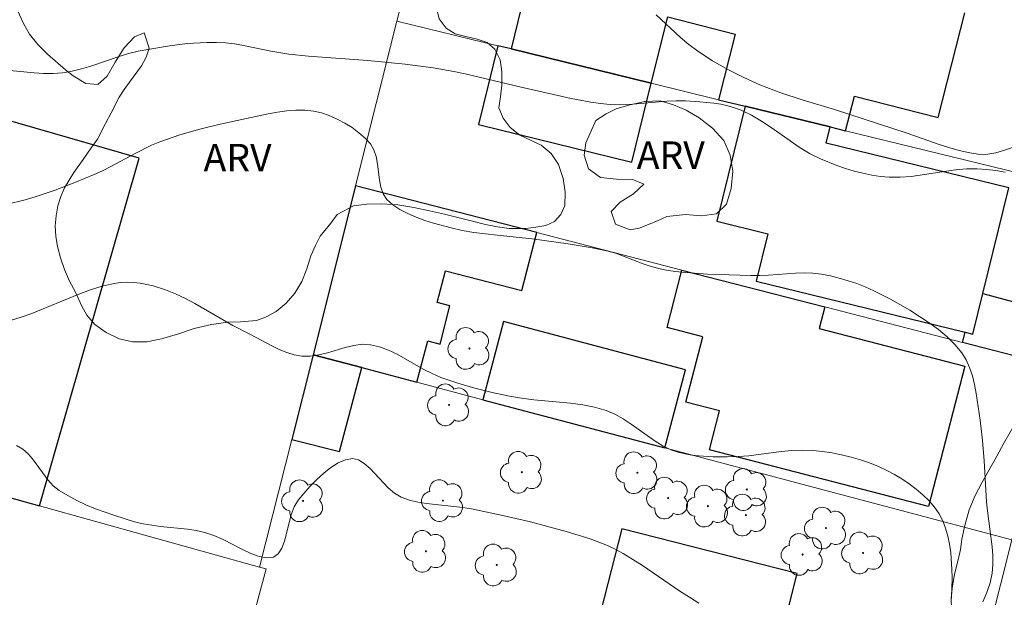
# Model space of a CAD drawing. Units: metres. Extents: x 279732 to 280248, y 1673783 to 1674347.
# Drawn here: x 279960 to 280014, y 1673908 to 1673940 of the extents above; entities that cross this region are included whole.
import ezdxf

# ---------------------------------------------------------------- set-up
doc = ezdxf.new("R2010")
doc.units = ezdxf.units.M
doc.header["$MEASUREMENT"] = 0
for name, color, linetype, lineweight, true_color in [('Arvores_Isoladas', 7, 'Continuous', 18, 0x00ff33), ('Curvas_Intermediarias', 7, 'Continuous', 9, 0x783c14), ('Curvas_Mestras', 7, 'Continuous', 20, 0x783c14), ('Topon_Vegetacao', 7, 'Continuous', 9, 0x00ff33), ('Vegetacao', 7, 'Orla8', 9, 0x00ff33)]:
    doc.layers.add(name, color=color, linetype=linetype, lineweight=lineweight, true_color=true_color)
doc.layers.add('Edificacoes', color=7, linetype='Continuous', lineweight=30)
doc.layers.add('Muro_Grade', color=8, linetype='Continuous', lineweight=20)
doc.styles.add('Arial', font='arial.ttf', dxfattribs={"height": 1.5})
doc.styles.get("Standard").update_dxf_attribs({"font": 'arial.ttf'})
doc.linetypes.add('Orla8', pattern='A,6,-0.5,["V",Standard,S=1,R=0,X=-0.5,Y=-1],-0.5,6,-0.5,["V",Standard,S=1,R=0,X=-0.5,Y=-1],-0.5', length=14)

# ---------------------------------------------------------------- blocks, each defined once
blk = doc.blocks.new('Arvore')
at = {"layer": 'Arvores_Isoladas'}
blk.add_lwpolyline([(-0.718, 0.493, 0.872324), (-0.722, -0.551, 0.862983), (0.284, -0.827, 0.900105), (0.89, 0.029, 0.863155), (0.262, 0.861, 0.882486)], format="xyb", close=True, dxfattribs=at)
blk.add_circle((0, 0), 0.0286, dxfattribs=at)

msp = doc.modelspace()

# ---------------------------------------------------------------- linework, layer by layer
at = {"layer": 'Curvas_Intermediarias', "flags": 128}
for points, elevation in [([(279995.036, 1673940.173), (279996.367, 1673938.933), (279996.824, 1673938.539), (279997.302, 1673938.183), (279998.114, 1673937.662), (279998.956, 1673937.181), (279999.82, 1673936.742), (280000.701, 1673936.347), (280001.85, 1673935.909), (280003.022, 1673935.526), (280004.794, 1673934.983), (280008.756, 1673933.696), (280010.465, 1673933.087), (280011.036, 1673932.901), (280011.609, 1673932.74), (280012.183, 1673932.614), (280012.76, 1673932.533), (280013.177, 1673932.541), (280013.602, 1673932.622), (280014.03, 1673932.749), (280014.885, 1673933.036)], 26), ([(279958.898, 1673937.197), (279960.997, 1673936.993), (279961.519, 1673936.961), (279962.038, 1673936.958), (279962.552, 1673936.995), (279963.077, 1673937.081), (279963.596, 1673937.209), (279964.112, 1673937.366), (279965.654, 1673937.897), (279966.172, 1673938.052), (279966.696, 1673938.176), (279967.225, 1673938.278), (279968.292, 1673938.46), (279969.367, 1673938.595), (279970.442, 1673938.663), (279970.976, 1673938.665), (279971.473, 1673938.637), (279971.968, 1673938.576), (279972.463, 1673938.492), (279973.947, 1673938.185), (279974.94, 1673938.02), (279976.018, 1673937.912), (279979.264, 1673937.666), (279981.308, 1673937.462), (279982.834, 1673937.265), (279983.958, 1673937.063), (279984.574, 1673936.933), (279987.643, 1673936.207), (279990.385, 1673935.597), (279991.451, 1673935.394), (279991.987, 1673935.317), (279992.523, 1673935.265), (279993.034, 1673935.247), (279993.548, 1673935.261), (279995.609, 1673935.439), (279996.124, 1673935.462), (279996.636, 1673935.457), (279997.411, 1673935.415), (279998.191, 1673935.336), (279998.576, 1673935.274), (279998.954, 1673935.191), (279999.322, 1673935.084), (279999.677, 1673934.95), (280000.241, 1673934.675), (280000.787, 1673934.353), (280001.321, 1673933.999), (280002.91, 1673932.9), (280003.456, 1673932.57), (280004.019, 1673932.284), (280004.922, 1673931.916), (280005.389, 1673931.756), (280005.863, 1673931.616), (280006.342, 1673931.496), (280006.823, 1673931.4), (280007.305, 1673931.328), (280007.785, 1673931.284), (280008.381, 1673931.279), (280008.981, 1673931.325), (280011.398, 1673931.692), (280011.999, 1673931.743), (280012.598, 1673931.746), (280013.105, 1673931.709), (280013.614, 1673931.649), (280014.124, 1673931.565)], 27), ([(279959.473, 1673929.784), (279960.517, 1673930.046), (279961.065, 1673930.21), (279962.151, 1673930.58), (279963.224, 1673930.993), (279964.285, 1673931.429), (279964.743, 1673931.636), (279965.193, 1673931.864), (279966.524, 1673932.59), (279967.425, 1673933.038), (279967.888, 1673933.228), (279968.968, 1673933.597), (279970.069, 1673933.913), (279971.183, 1673934.186), (279973.812, 1673934.749), (279974.321, 1673934.846), (279974.828, 1673934.919), (279975.328, 1673934.959), (279975.818, 1673934.956), (279976.295, 1673934.899), (279976.719, 1673934.798), (279977.151, 1673934.653), (279977.58, 1673934.468), (279977.999, 1673934.247), (279978.399, 1673933.997), (279978.771, 1673933.721), (279979.107, 1673933.424), (279979.398, 1673933.11), (279979.589, 1673932.791), (279979.71, 1673932.414), (279979.784, 1673931.999), (279979.889, 1673931.138), (279979.968, 1673930.732), (279980.098, 1673930.369), (279980.302, 1673930.07), (279980.633, 1673929.775), (279981.017, 1673929.516), (279981.441, 1673929.29), (279981.897, 1673929.092), (279982.372, 1673928.919), (279982.856, 1673928.766), (279983.808, 1673928.505), (279984.426, 1673928.364), (279985.054, 1673928.256), (279986.328, 1673928.104), (279988.251, 1673927.918), (279990.214, 1673927.64), (279991.536, 1673927.417), (279992.407, 1673927.227), (279992.797, 1673927.118), (279993.182, 1673926.987), (279994.326, 1673926.55), (279994.709, 1673926.417), (279995.097, 1673926.304), (279995.49, 1673926.219), (279996.072, 1673926.132), (279996.658, 1673926.064), (279997.839, 1673925.976), (280000.212, 1673925.897), (280000.697, 1673925.899), (280001.184, 1673925.923), (280002.645, 1673926.033), (280003.128, 1673926.046), (280003.606, 1673926.031), (280004.078, 1673925.975), (280004.561, 1673925.882), (280005.044, 1673925.763), (280005.525, 1673925.621), (280006.002, 1673925.458), (280006.471, 1673925.275), (280006.932, 1673925.073), (280007.819, 1673924.622), (280008.899, 1673924.002), (280009.44, 1673923.669), (280009.968, 1673923.317), (280010.472, 1673922.945), (280010.944, 1673922.548), (280011.374, 1673922.126), (280011.75, 1673921.674), (280011.99, 1673921.29), (280012.179, 1673920.867), (280012.326, 1673920.414), (280012.439, 1673919.939), (280012.529, 1673919.451), (280012.746, 1673917.991), (280012.889, 1673916.882), (280012.974, 1673915.763), (280013.107, 1673913.517), (280013.157, 1673913.027), (280013.419, 1673911.059), (280013.451, 1673910.571), (280013.451, 1673910.087), (280013.407, 1673909.609), (280013.292, 1673909.08), (280013.114, 1673908.559), (280012.895, 1673908.043)], 28), ([(280011.164, 1673908.078), (280011.212, 1673908.726), (280011.224, 1673909.373), (280011.213, 1673909.82), (280011.145, 1673910.737), (280011.079, 1673911.194), (280010.987, 1673911.642), (280010.864, 1673912.072), (280010.706, 1673912.479), (280010.509, 1673912.855), (280010.256, 1673913.222), (280009.959, 1673913.572), (280009.624, 1673913.905), (280009.26, 1673914.217), (280008.874, 1673914.508), (280008.473, 1673914.777), (280008.064, 1673915.02), (280007.656, 1673915.238), (280007.188, 1673915.456), (280006.702, 1673915.65), (280006.201, 1673915.821), (280005.689, 1673915.968), (280005.17, 1673916.092), (280004.648, 1673916.193), (280004.125, 1673916.27), (280003.607, 1673916.325), (280003.028, 1673916.346), (280002.445, 1673916.323), (280001.86, 1673916.268), (280000.096, 1673916.043), (279999.508, 1673915.99), (279998.922, 1673915.971), (279998.151, 1673915.981), (279997.373, 1673916.028), (279996.989, 1673916.074), (279996.611, 1673916.14), (279996.242, 1673916.231), (279995.886, 1673916.349), (279995.418, 1673916.565), (279994.968, 1673916.833), (279993.665, 1673917.768), (279993.223, 1673918.062), (279992.768, 1673918.316), (279992.293, 1673918.513), (279991.661, 1673918.691), (279991.013, 1673918.819), (279990.353, 1673918.911), (279988.339, 1673919.105), (279987.671, 1673919.186), (279987.012, 1673919.298), (279986.061, 1673919.503), (279985.114, 1673919.74), (279984.179, 1673920.014), (279983.26, 1673920.328), (279982.77, 1673920.538), (279982.288, 1673920.786), (279980.866, 1673921.591), (279980.388, 1673921.821), (279979.903, 1673922.002), (279979.408, 1673922.118), (279978.952, 1673922.138), (279978.485, 1673922.079), (279978.011, 1673921.965), (279977.055, 1673921.68), (279976.58, 1673921.56), (279976.111, 1673921.489), (279975.651, 1673921.493), (279975.233, 1673921.569), (279974.82, 1673921.693), (279974.411, 1673921.857), (279974.006, 1673922.05), (279972.806, 1673922.695), (279971.879, 1673923.171), (279969.799, 1673924.365), (279969.275, 1673924.645), (279968.742, 1673924.9), (279968.198, 1673925.122), (279967.517, 1673925.335), (279967.162, 1673925.418), (279966.802, 1673925.48), (279966.441, 1673925.52), (279966.082, 1673925.533), (279965.728, 1673925.517), (279965.383, 1673925.469), (279964.731, 1673925.316), (279964.085, 1673925.114), (279963.443, 1673924.877), (279960.882, 1673923.825), (279960.234, 1673923.599), (279959.213, 1673923.303)], 29)]:
    msp.add_lwpolyline(points, dxfattribs=dict(at, elevation=elevation))
at = {"layer": 'Curvas_Mestras', "elevation": 30, "flags": 128}
msp.add_lwpolyline([(279960.047, 1673916.594), (279960.389, 1673916.396), (279960.692, 1673916.122), (279960.968, 1673915.795), (279961.758, 1673914.718), (279962.05, 1673914.4), (279962.376, 1673914.139), (279962.845, 1673913.856), (279963.334, 1673913.597), (279963.84, 1673913.36), (279964.359, 1673913.143), (279965.42, 1673912.76), (279966.488, 1673912.431), (279966.959, 1673912.316), (279967.439, 1673912.233), (279967.924, 1673912.171), (279969.39, 1673912.017), (279969.873, 1673911.942), (279970.348, 1673911.84), (279970.84, 1673911.675), (279971.347, 1673911.447), (279972.362, 1673910.925), (279972.85, 1673910.693), (279973.309, 1673910.524), (279973.731, 1673910.447), (279974.103, 1673910.494), (279974.358, 1673910.67), (279974.548, 1673910.975), (279974.694, 1673911.373), (279975.064, 1673912.8), (279975.231, 1673913.241), (279975.453, 1673913.61), (279975.756, 1673913.976), (279976.094, 1673914.357), (279976.46, 1673914.734), (279976.846, 1673915.087), (279977.242, 1673915.397), (279977.64, 1673915.646), (279978.033, 1673915.813), (279978.411, 1673915.88), (279978.741, 1673915.815), (279979.064, 1673915.622), (279979.383, 1673915.337), (279980.365, 1673914.285), (279980.715, 1673913.986), (279981.084, 1673913.771), (279981.53, 1673913.613), (279981.995, 1673913.499), (279982.475, 1673913.419), (279984.448, 1673913.207), (279984.932, 1673913.126), (279986.551, 1673912.79), (279988.162, 1673912.418), (279990.11, 1673911.897), (279991.426, 1673911.496), (279992.275, 1673911.167), (279992.685, 1673910.973), (279993.226, 1673910.682), (279993.755, 1673910.366), (279994.275, 1673910.031), (279996.326, 1673908.628), (279996.846, 1673908.291), (279997.363, 1673907.979)], dxfattribs=at)
at = {"layer": 'Edificacoes', "flags": 128}
for points in [[(279987.649, 1673940.547), (279987.1, 1673938.302), (279994.755, 1673936.429), (279995.66, 1673940.054), (279999.357, 1673939.109), (279998.441, 1673935.527), (279999.895, 1673935.171), (280004.545, 1673934.033), (280005.39, 1673933.827), (280005.874, 1673935.719), (280010.45, 1673934.549), (280011.915, 1673940.28)], [(280001.878, 1673906.176), (280002.752, 1673909.596), (279993.153, 1673912.047), (279990.639, 1673902.2)]]:
    msp.add_lwpolyline(points, dxfattribs=at)
for points in [[(279994.755, 1673936.429), (279987.1, 1673938.302), (279986.365, 1673938.482), (279985.307, 1673934.16), (279993.697, 1673932.105)], [(280004.545, 1673934.033), (279999.895, 1673935.171), (279998.354, 1673928.873), (280001.143, 1673928.19), (280000.507, 1673925.592), (280011.931, 1673922.797), (280012.351, 1673922.694), (280012.897, 1673924.925), (280014.313, 1673930.711), (280004.33, 1673933.154)], [(279957.248, 1673935.07), (279957.119, 1673934.621), (279955.964, 1673930.608), (279953.93, 1673923.547), (279951.745, 1673915.959), (279961.289, 1673913.302), (279966.747, 1673932.335)], [(279988.505, 1673928.255), (279978.586, 1673930.819), (279976.26, 1673921.57), (279978.928, 1673920.863), (279981.946, 1673920.064), (279982.531, 1673922.326), (279983.206, 1673922.151), (279983.746, 1673924.24), (279983.053, 1673924.42), (279983.505, 1673926.168), (279987.686, 1673925.088)], [(279996.438, 1673926.204), (280004.255, 1673924.184), (280003.948, 1673922.999), (280011.911, 1673920.941), (280009.927, 1673913.263), (279997.949, 1673916.359), (279998.5, 1673918.492), (279996.655, 1673918.969), (279997.579, 1673922.545), (279995.623, 1673923.05)], [(280011.795, 1673922.235), (280011.931, 1673922.797), (280012.351, 1673922.694), (280012.897, 1673924.925), (280017.562, 1673923.667), (280016.872, 1673920.923)], [(279985.553, 1673919.108), (279995.501, 1673916.473), (279996.633, 1673920.746), (279986.684, 1673923.38)], [(279978.928, 1673920.863), (279976.26, 1673921.57), (279975.093, 1673916.93), (279977.711, 1673916.271)]]:
    msp.add_lwpolyline(points, close=True, dxfattribs=at)
at = {"layer": 'Muro_Grade', "flags": 128}
for points in [[(279983.725, 1673788.162), (279985.223, 1673793.922), (279994.149, 1673829.917), (279999.231, 1673850.422), (280002.416, 1673863.27), (280004.862, 1673873.14), (280005.647, 1673876.307), (280007.143, 1673882.252), (280009.53, 1673891.741), (280014.487, 1673911.445), (280016.872, 1673920.923), (280017.562, 1673923.667), (280017.966, 1673925.274), (280019.293, 1673930.425), (280021.753, 1673939.979), (280023.287, 1673945.935), (280023.739, 1673947.693), (280024.175, 1673949.536), (280026.378, 1673958.842), (280028.713, 1673968.709), (280030.909, 1673977.989), (280033.978, 1673990.958)], [(279973.337, 1673909.948), (279975.093, 1673916.93), (279976.26, 1673921.57), (279978.586, 1673930.819), (279980.853, 1673939.831), (279982.644, 1673946.955), (279983.357, 1673949.79), (279984.781, 1673955.449), (279984.842, 1673955.692), (279985.677, 1673959.012)], [(280019.293, 1673930.425), (280005.39, 1673933.827), (280004.545, 1673934.033), (279999.895, 1673935.171), (279998.441, 1673935.527), (279994.755, 1673936.429), (279987.1, 1673938.302), (279986.365, 1673938.482), (279980.853, 1673939.831)], [(279978.586, 1673930.819), (279988.505, 1673928.255), (279996.438, 1673926.204), (280004.255, 1673924.184), (280011.795, 1673922.235), (280016.872, 1673920.923)], [(279973.688, 1673909.851), (279973.337, 1673909.948), (279961.289, 1673913.302), (279951.745, 1673915.959), (279937.318, 1673919.976), (279929.574, 1673922.131), (279926.308, 1673923.041), (279920.214, 1673924.709), (279915.988, 1673908.812), (279912.061, 1673893.413), (279906.127, 1673869.839), (279892.25, 1673820.115), (279883.794, 1673787.981)], [(279976.26, 1673921.57), (279978.928, 1673920.863), (279981.946, 1673920.064), (279985.553, 1673919.108), (279995.501, 1673916.473), (280014.487, 1673911.445)], [(280002.416, 1673863.27), (279998.403, 1673864.271), (279985.385, 1673867.519), (279982.264, 1673868.297), (279982.117, 1673868.334), (279967.72, 1673871.926), (279964.203, 1673872.803), (279966.401, 1673882.267), (279968.928, 1673891.831), (279971.471, 1673901.458), (279972.866, 1673906.738), (279973.688, 1673909.851)]]:
    msp.add_lwpolyline(points, dxfattribs=at)
at = {"layer": 'Vegetacao', "flags": 128}
for points in [[(279964.903, 1673934.229), (279965.216, 1673934.802), (279965.66, 1673935.656), (279965.928, 1673936.083), (279966.225, 1673936.488), (279966.882, 1673937.38), (279967.141, 1673937.862), (279967.297, 1673938.339), (279967.022, 1673939.179), (279966.488, 1673938.964), (279965.924, 1673938.359), (279965.43, 1673937.588), (279965.007, 1673936.809), (279964.482, 1673936.356), (279963.827, 1673936.416), (279963.135, 1673936.826), (279962.723, 1673937.156), (279961.729, 1673938.013), (279961.203, 1673938.547), (279960.745, 1673939.114), (279960.416, 1673939.702), (279959.989, 1673940.652), (279959.757, 1673941.231), (279959.48, 1673942.569), (279959.454, 1673943.295), (279959.49, 1673944.016), (279959.591, 1673944.715), (279960.083, 1673946.042), (279960.517, 1673946.632), (279961.036, 1673947.123), (279961.562, 1673947.518), (279962.428, 1673947.708), (279962.907, 1673948.073), (279963.274, 1673948.566), (279963.452, 1673949.099), (279963.193, 1673949.845), (279962.583, 1673950.16), (279962.086, 1673950.524), (279961.902, 1673951.297), (279961.925, 1673951.821), (279961.937, 1673952.763), (279961.67, 1673953.416), (279961.246, 1673954.006), (279960.833, 1673954.635), (279960.584, 1673955.079), (279960.359, 1673955.542), (279959.765, 1673956.732), (279959.419, 1673957.223), (279959.006, 1673957.591), (279957.96, 1673958.158), (279957.365, 1673958.431), (279956.758, 1673958.665), (279956.205, 1673958.865), (279955.551, 1673959.127), (279955.127, 1673959.406), (279953.67, 1673960.058), (279952.831, 1673960.305), (279952.005, 1673960.45), (279950.574, 1673960.415), (279949.975, 1673960.209), (279949.448, 1673959.872), (279948.997, 1673959.458), (279948.373, 1673958.615), (279948.045, 1673957.994), (279947.714, 1673957.617), (279947.161, 1673957.122), (279945.356, 1673957.269), (279944.319, 1673957.495), (279943.288, 1673957.767), (279942.324, 1673958.032), (279941.443, 1673958.151), (279940.663, 1673958.103), (279939.529, 1673957.422), (279939.23, 1673956.962), (279938.807, 1673956.163), (279938.659, 1673955.499), (279938.631, 1673954.872), (279938.758, 1673954.317), (279939.298, 1673953.609), (279940.16, 1673953.178), (279940.624, 1673952.981), (279941.304, 1673952.558), (279941.693, 1673951.183), (279941.8, 1673950.4), (279941.78, 1673949.638), (279941.723, 1673948.811), (279941.579, 1673948.028), (279941.419, 1673947.229), (279941.147, 1673946.57), (279940.834, 1673946.01), (279940.429, 1673945.607), (279939.991, 1673945.325), (279939.223, 1673945.03), (279938.552, 1673944.839), (279937.799, 1673944.548), (279937.062, 1673944.469), (279936.31, 1673944.685), (279935.496, 1673944.94), (279934.711, 1673945.317), (279934.302, 1673945.598), (279933.912, 1673945.938), (279933.566, 1673946.378), (279933.313, 1673946.915), (279933.177, 1673947.498), (279933.188, 1673947.971), (279933.126, 1673948.53), (279933.098, 1673949.163), (279933.089, 1673949.803), (279933.067, 1673950.404), (279933.009, 1673950.966), (279932.895, 1673951.508), (279932.701, 1673952.03), (279932.442, 1673952.496), (279931.914, 1673953.236), (279931.424, 1673953.861), (279930.989, 1673954.283), (279930.451, 1673954.824), (279929.893, 1673955.422), (279928.815, 1673956.664), (279928.3, 1673957.275), (279927.808, 1673957.852), (279927.351, 1673958.316), (279926.933, 1673958.613), (279926.207, 1673958.351), (279925.918, 1673957.875), (279925.509, 1673956.636), (279925.404, 1673955.914), (279925.282, 1673955.161), (279925.206, 1673954.346), (279925.209, 1673953.491), (279925.17, 1673952.684), (279925.141, 1673951.905), (279924.955, 1673951.318), (279924.693, 1673950.891), (279923.914, 1673950.657), (279923.19, 1673950.896), (279922.761, 1673951.28), (279922.836, 1673951.828), (279922.621, 1673952.301), (279922.334, 1673953.063), (279922.172, 1673953.827), (279922.143, 1673954.505), (279922.245, 1673955.139), (279922.504, 1673955.589), (279922.98, 1673956.035), (279923.401, 1673956.352), (279923.759, 1673956.873), (279923.857, 1673957.569), (279923.749, 1673958.111), (279923.565, 1673958.572), (279923.08, 1673959.663), (279922.594, 1673959.94), (279922.049, 1673960.13), (279921.527, 1673960.349), (279921.071, 1673960.64), (279920.695, 1673961.047), (279920.192, 1673962.074), (279920.019, 1673962.657), (279919.831, 1673963.458), (279919.935, 1673964.244), (279920.567, 1673964.849), (279921.067, 1673965.029), (279921.605, 1673965.144), (279922.243, 1673965.196), (279922.874, 1673965.319), (279924.241, 1673965.643), (279924.945, 1673965.838), (279925.618, 1673966.103), (279926.197, 1673966.476), (279926.716, 1673966.928), (279927.092, 1673967.457), (279927.306, 1673968.003), (279927.033, 1673968.72), (279926.629, 1673969.066), (279926.158, 1673969.378), (279925.476, 1673970.097), (279925.375, 1673970.595), (279925.437, 1673971.18), (279925.672, 1673972.405), (279925.639, 1673972.993), (279925.484, 1673973.563), (279925.231, 1673974.056), (279924.655, 1673974.634), (279924.302, 1673974.936), (279924.007, 1673975.299), (279923.636, 1673976.179), (279923.441, 1673977.103), (279923.111, 1673977.877), (279922.692, 1673978.544), (279922.324, 1673979.09), (279922.234, 1673979.639), (279922.663, 1673980.425), (279923.093, 1673980.88), (279923.631, 1673981.313), (279924.794, 1673982.143), (279925.308, 1673982.461), (279925.871, 1673982.876), (279926.415, 1673983.284), (279927.068, 1673983.69), (279927.771, 1673984.09), (279928.427, 1673984.493), (279929.087, 1673984.816), (279929.647, 1673985.15), (279930.341, 1673986.074), (279930.505, 1673986.696), (279930.494, 1673987.789), (279930.021, 1673988.665), (279929.682, 1673989.047), (279929.344, 1673989.416), (279928.772, 1673990.226), (279928.561, 1673991.121), (279928.68, 1673991.987), (279929.201, 1673992.565), (279930.079, 1673993.042), (279930.613, 1673993.269), (279931.153, 1673993.497), (279931.612, 1673993.757), (279932.334, 1673994.061), (279932.836, 1673994.346), (279933.337, 1673994.76), (279933.782, 1673995.218), (279934.162, 1673995.666), (279934.504, 1673996.14), (279934.918, 1673996.553), (279935.961, 1673997.06), (279936.921, 1673997.09), (279937.627, 1673997.175), (279938.277, 1673997.514), (279938.843, 1673997.97), (279939.163, 1673998.498), (279939.228, 1673999.042), (279939.106, 1673999.536), (279938.89, 1674000.022), (279938.515, 1674000.937), (279938.609, 1674001.829), (279938.87, 1674002.295), (279939.172, 1674002.764), (279939.316, 1674003.586), (279939.088, 1674004.059), (279938.768, 1674004.499), (279938.373, 1674004.9), (279937.939, 1674005.271), (279937.196, 1674006.147), (279936.955, 1674006.671), (279936.819, 1674007.197), (279936.808, 1674007.737), (279936.914, 1674008.304), (279937.137, 1674008.892), (279937.46, 1674009.481), (279937.832, 1674010.006), (279938.175, 1674010.415), (279938.415, 1674010.884), (279939.089, 1674011.663), (279939.503, 1674012.102), (279939.949, 1674012.496), (279940.422, 1674012.823), (279940.891, 1674013.117), (279941.441, 1674013.259), (279942.032, 1674013.281), (279942.563, 1674013.239), (279943.56, 1674012.952), (279944.062, 1674012.716), (279945.048, 1674011.975), (279945.574, 1674011.479), (279946.125, 1674010.92), (279946.732, 1674010.329), (279947.354, 1674009.792), (279947.926, 1674009.307), (279948.298, 1674008.928), (279948.536, 1674008.413), (279949.119, 1674007.751), (279949.854, 1674007.133), (279950.601, 1674006.768), (279951.709, 1674006.903), (279951.795, 1674007.592), (279951.526, 1674008.489), (279951.356, 1674009.297), (279951.306, 1674009.959), (279951.365, 1674010.58), (279951.627, 1674011.39), (279951.95, 1674011.851), (279952.402, 1674012.29), (279953.028, 1674012.551), (279953.787, 1674012.601), (279954.596, 1674012.549), (279956.045, 1674012.032), (279956.984, 1674011.39), (279957.441, 1674011.029), (279957.764, 1674010.624), (279957.983, 1674010.109), (279958.166, 1674009.439), (279958.278, 1674008.778), (279958.38, 1674008.178), (279958.736, 1674007.294), (279959.349, 1674006.8), (279960.011, 1674006.274), (279960.584, 1674005.939), (279961.187, 1674006.072), (279961.477, 1674006.535), (279961.661, 1674007.366), (279962.028, 1674008.107), (279962.528, 1674008.611), (279963.132, 1674008.933), (279970.086, 1674012.304), (279970.793, 1674012.247), (279971.55, 1674012.217), (279972.182, 1674012.313), (279972.977, 1674012.193), (279973.859, 1674011.984), (279974.731, 1674011.658), (279975.553, 1674011.281), (279976.226, 1674010.979), (279977.024, 1674010.55), (279977.772, 1674010.146), (279978.433, 1674009.754), (279978.87, 1674009.488), (279979.383, 1674009.069), (279979.797, 1674008.597), (279980.052, 1674007.956), (279980.134, 1674007.133), (279980.044, 1674006.206), (279979.73, 1674005.404), (279979.239, 1674004.884), (279978.497, 1674004.722), (279977.666, 1674004.726), (279976.821, 1674004.872), (279976.025, 1674005.069), (279975.255, 1674005.215), (279974.399, 1674005.219), (279973.383, 1674005.08), (279972.357, 1674004.799), (279971.455, 1674004.467), (279970.666, 1674003.97), (279970.065, 1674003.333), (279969.663, 1674002.646), (279969.508, 1674002.04), (279969.553, 1674001.229), (279969.365, 1674000.81), (279969.209, 1674000.307), (279969.067, 1673999.688), (279969.012, 1673998.98), (279969.056, 1673998.325), (279969.062, 1673997.76), (279969.117, 1673997.195), (279969.222, 1673996.681), (279969.377, 1673996.066), (279969.692, 1673995.594), (279970.469, 1673994.754), (279970.785, 1673994.127), (279971.028, 1673993.423), (279971.147, 1673992.743), (279971.153, 1673992.126), (279971.086, 1673991.482), (279970.894, 1673990.812), (279970.428, 1673990.267), (279969.864, 1673989.721), (279969.125, 1673989.199), (279968.162, 1673988.751), (279966.951, 1673988.352), (279965.678, 1673987.94), (279964.443, 1673987.438), (279963.258, 1673986.859), (279962.124, 1673986.256), (279961.075, 1673985.717), (279960.225, 1673985.181), (279959.549, 1673984.621), (279959.058, 1673984.153), (279958.458, 1673983.336), (279958.455, 1673982.475), (279958.783, 1673981.939), (279958.879, 1673981.612), (279958.896, 1673980.916), (279958.915, 1673979.964), (279958.91, 1673979.03), (279958.888, 1673978.138), (279958.757, 1673977.344), (279958.582, 1673976.646), (279958.311, 1673976.191), (279958.038, 1673975.566), (279957.81, 1673974.637), (279957.695, 1673973.802), (279957.818, 1673973.264), (279958.629, 1673972.778), (279959.482, 1673972.395), (279959.766, 1673971.943), (279959.878, 1673971.321), (279959.969, 1673970.607), (279960.034, 1673969.969), (279960.143, 1673969.377), (279960.333, 1673968.429), (279960.893, 1673968.172), (279961.403, 1673968.016), (279961.961, 1673967.958), (279962.612, 1673967.945), (279963.262, 1673968.06), (279964.011, 1673968.1), (279964.805, 1673968.069), (279965.612, 1673967.93), (279966.411, 1673967.697), (279967.17, 1673967.461), (279967.922, 1673967.205), (279968.584, 1673967.042), (279969.19, 1673966.904), (279969.774, 1673966.73), (279970.268, 1673966.59), (279970.791, 1673966.429), (279971.306, 1673966.325), (279971.899, 1673966.212), (279972.449, 1673966.131), (279973.007, 1673966.047), (279974.026, 1673965.864), (279974.695, 1673965.845), (279975.402, 1673965.801), (279976.351, 1673965.753), (279977.374, 1673965.679), (279978.324, 1673965.516), (279979.151, 1673965.299), (279979.879, 1673964.992), (279980.404, 1673964.6), (279980.809, 1673964.081), (279981.11, 1673963.439), (279981.348, 1673962.665), (279981.549, 1673961.788), (279981.638, 1673960.987), (279981.68, 1673959.929), (279981.718, 1673959.332), (279981.789, 1673958.435), (279981.802, 1673957.495), (279981.787, 1673956.577), (279981.656, 1673955.764), (279981.494, 1673954.99), (279981.272, 1673954.352), (279980.922, 1673953.463), (279980.734, 1673952.765), (279980.665, 1673952.162), (279980.463, 1673951.688), (279980.061, 1673950.978), (279979.595, 1673950.149), (279979.038, 1673949.406), (279978.437, 1673948.771), (279977.835, 1673948.251), (279977.244, 1673947.86), (279976.377, 1673947.431), (279975.85, 1673947.133), (279975.217, 1673946.88), (279974.613, 1673946.831), (279974.048, 1673946.922), (279973.463, 1673947.063), (279972.82, 1673947.213), (279972.124, 1673947.36), (279971.388, 1673947.477), (279970.646, 1673947.588), (279969.919, 1673947.727), (279969.204, 1673947.906), (279968.505, 1673948.094), (279967.827, 1673948.247), (279967.19, 1673948.397), (279966.609, 1673948.529), (279966.087, 1673948.601), (279965.537, 1673948.181), (279965.589, 1673947.633), (279965.822, 1673946.991), (279966.217, 1673946.293), (279966.711, 1673945.596), (279967.238, 1673944.909), (279967.778, 1673944.318), (279968.687, 1673943.6), (279969.137, 1673943.297), (279969.587, 1673942.93), (279970.307, 1673942.607), (279971.182, 1673942.533), (279972.182, 1673942.637), (279973.263, 1673942.78), (279974.293, 1673942.954), (279975.284, 1673943.131), (279976.203, 1673943.292), (279976.91, 1673943.521), (279977.527, 1673943.899), (279977.969, 1673944.327), (279978.52, 1673944.949), (279979.102, 1673945.641), (279979.753, 1673946.277), (279980.476, 1673946.82), (279981.3, 1673947.172), (279982.167, 1673947.31), (279983.097, 1673947.23), (279983.943, 1673947.008), (279984.71, 1673946.625), (279985.354, 1673946.087), (279985.782, 1673945.45), (279985.963, 1673944.733), (279985.906, 1673944.005), (279985.614, 1673943.373), (279985.167, 1673942.9), (279984.652, 1673942.571), (279983.745, 1673942.17), (279983.327, 1673941.857), (279983.053, 1673941.335), (279982.998, 1673940.629), (279983.16, 1673939.957), (279983.55, 1673939.435), (279984.043, 1673939.126), (279984.615, 1673938.991), (279985.243, 1673938.838), (279985.778, 1673938.657), (279986.203, 1673938.296), (279986.501, 1673937.716), (279986.594, 1673937.063), (279986.596, 1673936.325), (279986.509, 1673935.676), (279986.429, 1673935.072), (279986.661, 1673934.52), (279987.045, 1673934.005), (279987.576, 1673933.581), (279988.149, 1673933.305), (279988.735, 1673933.029), (279989.295, 1673932.576), (279989.685, 1673931.971), (279989.938, 1673931.213), (279990.045, 1673930.471), (279990.031, 1673929.742), (279989.819, 1673929.234), (279989.473, 1673928.855), (279988.991, 1673928.644), (279988.453, 1673928.542), (279987.908, 1673928.485), (279986.984, 1673928.469), (279986.344, 1673928.571), (279985.692, 1673928.699), (279984.992, 1673928.881), (279984.249, 1673929.068), (279983.454, 1673929.252), (279982.627, 1673929.442), (279981.782, 1673929.626), (279980.894, 1673929.77), (279980.013, 1673929.831), (279979.21, 1673929.813), (279978.476, 1673929.712), (279977.573, 1673929.25), (279977.237, 1673928.772), (279976.642, 1673928.054), (279976.387, 1673927.551), (279976.133, 1673926.984), (279975.917, 1673926.276), (279975.639, 1673925.568), (279975.261, 1673924.935), (279974.786, 1673924.388), (279974.236, 1673923.943), (279973.666, 1673923.619), (279973.162, 1673923.437), (279972.292, 1673923.374), (279971.6, 1673923.344), (279970.706, 1673923.228), (279969.753, 1673923), (279968.839, 1673922.695), (279967.979, 1673922.436), (279967.175, 1673922.274), (279966.406, 1673922.265), (279965.657, 1673922.44), (279964.944, 1673922.782), (279964.325, 1673923.231), (279963.88, 1673923.733), (279963.614, 1673924.23), (279963.265, 1673924.99), (279962.946, 1673925.586), (279962.657, 1673926.228), (279962.437, 1673926.863), (279962.282, 1673927.484), (279962.186, 1673928.063), (279962.155, 1673928.615), (279962.205, 1673929.173), (279962.299, 1673929.713), (279962.467, 1673930.228), (279962.673, 1673930.705), (279963.176, 1673931.534), (279963.689, 1673932.252), (279964.123, 1673932.885), (279964.462, 1673933.373)], [(280029.189, 1673915.441), (280028.719, 1673915.848), (280028.166, 1673916.155), (280027.569, 1673915.834), (280027.167, 1673915.214), (280026.905, 1673914.369), (280026.821, 1673913.863), (280026.724, 1673913.344), (280026.565, 1673912.84), (280026.371, 1673912.254), (280026.092, 1673911.661), (280025.747, 1673911.112), (280025.383, 1673910.674), (280024.884, 1673910.197), (280024.363, 1673909.77), (280023.794, 1673909.498), (280023.225, 1673909.343), (280022.65, 1673909.267), (280022.078, 1673909.201), (280021.519, 1673909.155), (280020.978, 1673909.101), (280020.466, 1673909.05), (280019.532, 1673908.917), (280018.787, 1673908.708), (280018.096, 1673908.402), (280017.387, 1673907.828), (280016.878, 1673907.23), (280016.659, 1673906.645), (280016.431, 1673906.044), (280016.306, 1673905.339), (280016.285, 1673904.655), (280016.321, 1673904.081), (280016.513, 1673903.602), (280017.203, 1673902.974), (280017.764, 1673902.202), (280017.765, 1673901.461), (280017.319, 1673901.216), (280016.527, 1673901.246), (280015.709, 1673901.474), (280014.869, 1673901.797), (280014.183, 1673902.324), (280013.864, 1673903.205), (280013.74, 1673903.709), (280013.302, 1673904.515), (280012.66, 1673905.014), (280011.939, 1673905.571), (280011.646, 1673906.013), (280011.431, 1673906.529), (280011.279, 1673907.082), (280011.187, 1673907.651), (280011.17, 1673908.244), (280011.238, 1673908.918), (280011.375, 1673909.635), (280011.55, 1673910.339), (280011.678, 1673910.916), (280011.756, 1673911.468), (280011.915, 1673912.221), (280012.159, 1673913.08), (280012.481, 1673913.863), (280012.851, 1673914.556), (280013.246, 1673915.274), (280013.663, 1673916.009), (280014.052, 1673916.721), (280014.597, 1673917.672), (280014.775, 1673918.149), (280015.082, 1673918.922), (280015.502, 1673919.771), (280016.016, 1673920.506), (280016.632, 1673921.05), (280017.301, 1673921.451), (280017.92, 1673921.755), (280018.514, 1673921.87), (280019.482, 1673921.619), (280019.87, 1673921.214), (280020.128, 1673920.664), (280020.312, 1673920.038), (280020.829, 1673919.122), (280021.684, 1673919.182), (280022.123, 1673919.565), (280022.478, 1673920.059), (280022.732, 1673920.534), (280022.803, 1673921.106), (280022.953, 1673921.706), (280023.216, 1673922.23), (280023.561, 1673922.668), (280023.963, 1673923.053), (280024.836, 1673923.407), (280025.677, 1673922.965), (280026.077, 1673922.547), (280026.54, 1673921.996), (280026.99, 1673921.446), (280027.441, 1673920.849), (280027.891, 1673920.24), (280028.345, 1673919.758), (280029.116, 1673919.22), (280029.647, 1673919.474), (280030.02, 1673920.294), (280030.079, 1673920.794), (280030.018, 1673921.297), (280029.822, 1673921.819), (280029.498, 1673922.353), (280029.138, 1673922.918), (280028.851, 1673923.524), (280028.645, 1673924.567), (280029.097, 1673925.225), (280029.571, 1673925.539), (280030.092, 1673925.894), (280030.661, 1673926.18), (280031.336, 1673926.784), (280031.268, 1673927.509), (280030.749, 1673927.806), (280030.02, 1673927.547), (280029.213, 1673927.195), (280028.276, 1673927.006), (280027.773, 1673927.037), (280027.238, 1673927.147), (280026.678, 1673927.349), (280026.106, 1673927.591), (280025.527, 1673927.84), (280024.961, 1673928.088), (280024.398, 1673928.288), (280023.841, 1673928.441), (280023.322, 1673928.514), (280022.426, 1673928.256), (280022.037, 1673927.78), (280021.658, 1673927.117), (280021.219, 1673926.412), (280020.771, 1673925.685), (280020.272, 1673925.11), (280019.741, 1673924.777), (280019.169, 1673924.744), (280018.631, 1673924.95), (280018.168, 1673925.284), (280017.815, 1673925.724), (280017.579, 1673926.231), (280017.461, 1673926.859), (280017.482, 1673927.569), (280017.591, 1673928.291), (280017.816, 1673929.203), (280017.817, 1673930.052), (280017.354, 1673930.602), (280016.518, 1673930.706), (280015.882, 1673931.14), (280015.585, 1673931.782), (280015.807, 1673932.566), (280016.523, 1673933.088), (280017.47, 1673933.109), (280018.02, 1673933.081), (280018.595, 1673933.202), (280019.107, 1673933.43), (280019.594, 1673933.619), (280020.452, 1673933.872), (280021.021, 1673933.921), (280021.549, 1673933.923), (280022.543, 1673933.639), (280023.282, 1673933.56), (280023.926, 1673933.936), (280024.825, 1673933.909), (280025.385, 1673933.733), (280025.895, 1673933.545), (280026.819, 1673933.321), (280027.466, 1673933.824), (280028.191, 1673934.467), (280028.659, 1673934.768), (280029.048, 1673935.191), (280029.443, 1673936.172), (280029.567, 1673936.831), (280029.787, 1673937.304), (280030.113, 1673937.716), (280030.829, 1673938.382), (280031.073, 1673939.051), (280030.528, 1673939.669), (280030.084, 1673939.892), (280029.234, 1673940.376), (280028.831, 1673941.158), (280028.88, 1673941.734), (280029.124, 1673942.416), (280029.472, 1673943.165), (280029.813, 1673943.855), (280030.123, 1673944.769), (280030.119, 1673945.284), (280030.03, 1673945.816), (280029.872, 1673946.344), (280029.623, 1673946.805), (280029.317, 1673947.227), (280029.033, 1673947.679), (280028.86, 1673948.217), (280028.749, 1673948.813), (280028.609, 1673949.399), (280028.347, 1673949.899), (280027.941, 1673950.252), (280027.435, 1673950.476), (280026.875, 1673950.626), (280026.303, 1673950.724), (280025.674, 1673950.804), (280025.01, 1673950.887), (280024.356, 1673951.033), (280023.752, 1673951.256), (280023.233, 1673951.552), (280022.823, 1673951.909), (280022.413, 1673952.697), (280022.133, 1673953.185), (280021.978, 1673953.755), (280021.964, 1673954.352), (280022.098, 1673954.929), (280022.399, 1673955.387), (280023.206, 1673955.988), (280023.712, 1673956.111), (280024.24, 1673956.139), (280024.743, 1673956.154), (280025.278, 1673956.109), (280026.18, 1673956.25), (280026.588, 1673956.739), (280026.342, 1673957.367), (280025.894, 1673958.058), (280025.795, 1673958.961), (280025.989, 1673959.461), (280026.334, 1673959.919), (280026.789, 1673960.351), (280027.326, 1673960.709), (280027.866, 1673961.025), (280028.438, 1673961.176), (280029.369, 1673961.129), (280029.986, 1673960.683), (280030.053, 1673959.925), (280029.922, 1673959.43), (280029.675, 1673958.973), (280029.443, 1673958.487), (280029.233, 1673958.01), (280029.168, 1673957.104), (280029.339, 1673956.622), (280029.987, 1673956.234), (280030.452, 1673956.486), (280030.851, 1673956.9), (280031.362, 1673957.547), (280031.962, 1673957.923), (280032.48, 1673958.125), (280033.008, 1673958.342), (280033.615, 1673958.522), (280034.243, 1673958.692), (280034.831, 1673958.964), (280035.434, 1673959.271), (280036.021, 1673959.589), (280036.59, 1673959.914), (280037.07, 1673960.247), (280037.433, 1673961.019), (280037.335, 1673961.516), (280037.35, 1673962.115), (280037.465, 1673962.699), (280037.7, 1673963.208), (280038.052, 1673963.58), (280038.494, 1673963.868), (280038.981, 1673964.084), (280039.487, 1673964.226), (280040.443, 1673964.303), (280041.408, 1673964.213), (280041.914, 1673964.258), (280042.411, 1673964.463), (280042.907, 1673964.766), (280043.384, 1673965.077), (280043.928, 1673965.278), (280044.462, 1673965.436), (280044.962, 1673965.527), (280045.839, 1673965.484), (280046.324, 1673964.904), (280046.357, 1673964.385), (280046.26, 1673963.788), (280046.082, 1673963.16), (280045.863, 1673962.595), (280045.747, 1673962.011), (280045.701, 1673961.484), (280045.838, 1673960.744), (280046.369, 1673960.539), (280046.951, 1673960.615), (280047.593, 1673960.352), (280047.895, 1673959.906), (280048.101, 1673959.256), (280048.111, 1673958.565), (280048.031, 1673957.826), (280047.799, 1673957.169), (280047.53, 1673956.501), (280047.223, 1673955.846), (280046.709, 1673954.841), (280046.349, 1673953.837), (280045.864, 1673952.823), (280045.381, 1673951.831), (280044.848, 1673950.971), (280044.353, 1673950.15), (280043.87, 1673949.499), (280043.308, 1673948.65), (280042.935, 1673947.941), (280042.579, 1673947.038), (280042.303, 1673946.101), (280042.198, 1673945.219), (280042.256, 1673944.497), (280042.464, 1673943.994), (280042.969, 1673943.131), (280043.052, 1673942.494), (280042.723, 1673941.738), (280042.327, 1673941.203), (280041.869, 1673940.604), (280041.399, 1673939.992), (280040.979, 1673939.326), (280040.678, 1673938.573), (280040.5, 1673937.768), (280040.451, 1673937.015), (280040.518, 1673936.349), (280040.554, 1673935.821), (280040.734, 1673935.112), (280040.704, 1673934.51), (280040.554, 1673933.885), (280040.288, 1673933.35), (280039.918, 1673932.88), (280039.484, 1673932.477), (280038.982, 1673932.16), (280038.448, 1673931.851), (280037.939, 1673931.476), (280037.519, 1673930.968), (280037.231, 1673930.332), (280037.078, 1673929.644), (280037.158, 1673928.827), (280037.841, 1673928.193), (280038.681, 1673928.013), (280039.448, 1673928.068), (280040.136, 1673928.056), (280040.662, 1673927.878), (280041.304, 1673927.444), (280041.808, 1673926.974), (280042.142, 1673926.594), (280042.564, 1673925.975), (280042.766, 1673925.42), (280042.801, 1673924.892), (280042.671, 1673924.213), (280042.14, 1673923.534), (280041.418, 1673923.091), (280040.626, 1673922.755), (280039.787, 1673922.836), (280039.06, 1673923.203), (280038.384, 1673923.424), (280037.894, 1673923.107), (280037.684, 1673922.342), (280037.5, 1673921.498), (280037.322, 1673921.027), (280037.065, 1673920.554), (280036.748, 1673920.165), (280036.117, 1673919.553), (280035.725, 1673919.106), (280035.242, 1673918.567), (280034.784, 1673917.876), (280034.508, 1673917.489), (280034.159, 1673917.094), (280033.475, 1673916.369), (280032.945, 1673915.905), (280032.48, 1673915.536), (280032.015, 1673915.323), (280031.484, 1673915.26), (280030.993, 1673915.277), (280030.173, 1673915.357), (280029.619, 1673915.612)], [(279991.731, 1673934.385), (279992.293, 1673934.753), (279992.845, 1673935.018), (279993.542, 1673935.23), (279994.403, 1673935.422), (279995.25, 1673935.462), (279995.985, 1673935.242), (279996.669, 1673934.955), (279997.39, 1673934.539), (279998.119, 1673933.976), (279998.738, 1673933.284), (279999.08, 1673932.492), (279999.221, 1673931.606), (279999.14, 1673930.666), (279998.87, 1673929.811), (279998.327, 1673929.276), (279997.515, 1673929.168), (279996.635, 1673929.236), (279995.619, 1673929.133), (279995.132, 1673928.916), (279994.617, 1673928.696), (279994.1, 1673928.499), (279993.599, 1673928.397), (279992.798, 1673928.716), (279992.566, 1673929.416), (279993.059, 1673929.911), (279993.782, 1673930.37), (279994.349, 1673930.899), (279993.753, 1673931.162), (279992.856, 1673931.172), (279991.979, 1673931.275), (279991.332, 1673931.736), (279991.087, 1673932.487), (279991.185, 1673933.161), (279991.428, 1673933.689)]]:
    msp.add_lwpolyline(points, close=True, dxfattribs=at)

# ---------------------------------------------------------------- block references
at = {"layer": 'Arvores_Isoladas'}
for p in [(279984.813, 1673921.91), (279983.701, 1673918.824), (279987.682, 1673915.135), (279994.002, 1673915.107), (279999.99, 1673914.191), (279975.716, 1673913.572), (279983.366, 1673913.584), (279995.679, 1673913.72), (279997.861, 1673913.281), (279999.944, 1673912.79), (280004.315, 1673912.079), (279982.436, 1673910.808), (280003.043, 1673910.635), (280006.352, 1673910.718), (279986.31, 1673910.06)]:
    msp.add_blockref('Arvore', p, dxfattribs=at)

# ---------------------------------------------------------------- texts
at = {"layer": 'Topon_Vegetacao', "style": 'Arial'}
for p in [(279970.271, 1673931.609), (279993.969, 1673931.742)]:
    msp.add_text('ARV', height=1.5, dxfattribs=at).set_placement(p)

doc.saveas('drawing.dxf')
